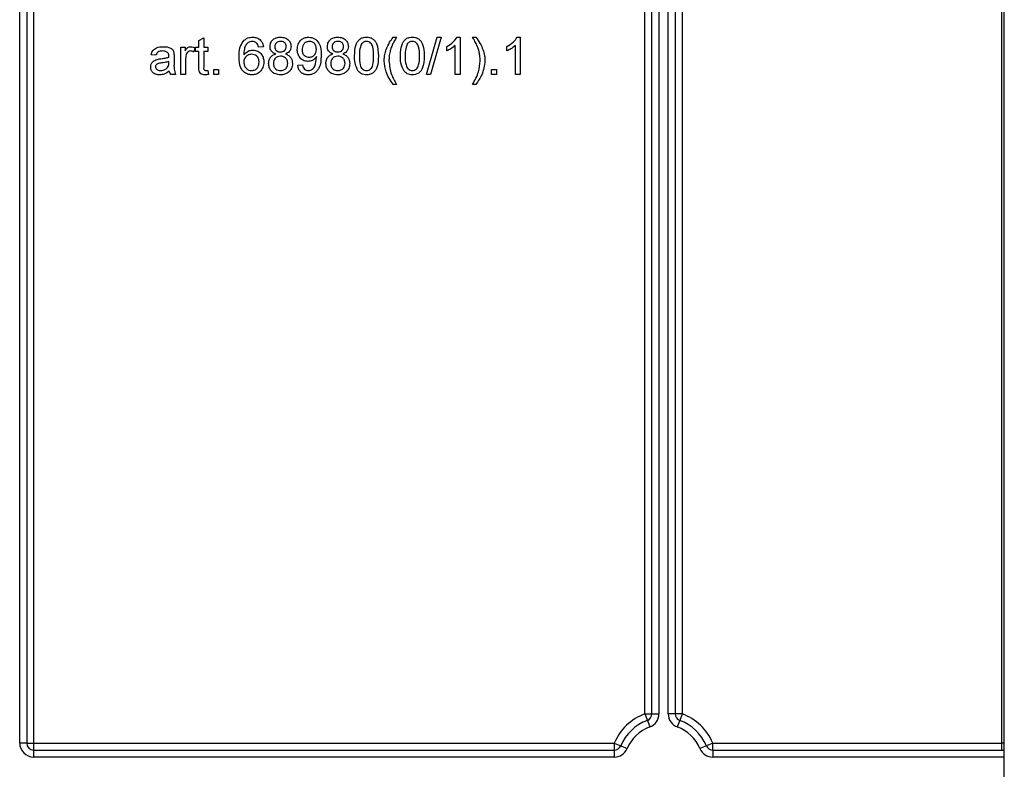
# Model space of a CAD drawing. Units: millimetres. Extents: x -166 to 664, y -32 to 370.
# Drawn here: x 102 to 123, y 223 to 239 of the extents above; entities that cross this region are included whole.
import ezdxf

# ---------------------------------------------------------------- set-up
doc = ezdxf.new("R2010")
doc.units = ezdxf.units.MM

msp = doc.modelspace()

# ---------------------------------------------------------------- linework, layer by layer
at = {"color": 7, "linetype": 'Continuous', "lineweight": 25}
for p, q in [((123.306408, 214.228673), (123.306408, 246.635243)), ((102.156408, 223.585243), (102.156408, 246.285243)), ((102.306408, 246.285243), (102.306408, 223.585243)), ((115.586408, 224.213436), (115.586408, 246.285243)), ((115.736408, 224.213436), (115.736408, 246.285243)), ((115.886408, 246.285243), (115.886408, 224.213436)), ((116.086408, 224.213436), (116.086408, 246.285243)), ((116.236408, 246.285243), (116.236408, 224.213436)), ((116.386408, 246.285243), (116.386408, 224.213436)), ((123.256408, 223.585243), (123.256408, 246.285243)), ((102.456408, 242.899634), (102.456408, 223.585243)), ((106.006023, 238.679129), (106.108587, 238.737462)), ((106.006023, 238.536821), (106.006023, 238.679129)), ((106.108587, 238.737462), (106.108587, 238.536821)), ((110.180382, 238.752206), (110.252177, 238.752206)), ((110.898331, 237.952206), (111.123972, 238.752206)), ((111.208747, 238.752206), (110.983106, 237.952206)), ((111.123972, 238.752206), (111.208747, 238.752206)), ((111.513715, 237.952206), (111.513715, 238.575603)), ((111.550254, 238.752206), (111.616279, 238.752206)), ((111.616279, 238.752206), (111.616279, 237.952206)), ((111.882946, 238.752206), (111.954741, 238.752206)), ((112.806023, 237.952206), (112.806023, 238.575603)), ((112.842561, 238.752206), (112.908587, 238.752206)), ((112.908587, 238.752206), (112.908587, 237.952206)), ((105.082946, 238.362462), (104.980382, 238.372718)), ((105.616279, 237.952206), (105.616279, 238.536821)), ((105.616279, 238.536821), (105.708587, 238.536821)), ((105.708587, 238.536821), (105.708587, 238.455251)), ((105.923972, 238.519674), (105.89192, 238.430731)), ((105.934228, 238.444513), (105.934228, 238.536821)), ((105.934228, 238.536821), (106.006023, 238.536821)), ((106.006023, 238.444513), (105.934228, 238.444513)), ((106.006023, 238.116468), (106.006023, 238.444513)), ((106.108587, 238.536821), (106.200895, 238.536821)), ((106.200895, 238.444513), (106.108587, 238.444513)), ((106.108587, 238.444513), (106.108587, 238.112783)), ((106.200895, 238.536821), (106.200895, 238.444513)), ((107.390638, 238.547077), (107.288074, 238.536821)), ((111.3291, 238.457654), (111.3291, 238.552206)), ((112.621408, 238.457654), (112.621408, 238.552206)), ((105.359388, 238.199321), (105.359869, 238.229129)), ((105.47269, 238.331212), (105.47269, 238.206052)), ((105.718843, 238.262783), (105.718843, 237.952206)), ((108.1291, 238.147077), (108.231664, 238.157334)), ((105.503459, 237.952206), (105.400895, 237.952206)), ((105.718843, 237.952206), (105.616279, 237.952206)), ((106.200895, 238.036821), (106.211151, 237.950763)), ((106.323972, 237.952206), (106.323972, 238.05477)), ((106.323972, 238.05477), (106.426536, 238.05477)), ((106.426536, 237.952206), (106.323972, 237.952206)), ((106.426536, 238.05477), (106.426536, 237.952206)), ((110.983106, 237.952206), (110.898331, 237.952206)), ((111.616279, 237.952206), (111.513715, 237.952206)), ((112.293202, 237.952206), (112.293202, 238.05477)), ((112.293202, 238.05477), (112.395766, 238.05477)), ((112.395766, 237.952206), (112.293202, 237.952206)), ((112.395766, 238.05477), (112.395766, 237.952206)), ((112.908587, 237.952206), (112.806023, 237.952206)), ((110.252177, 237.736821), (110.180382, 237.736821)), ((111.954741, 237.736821), (111.882946, 237.736821)), ((115.586408, 224.213436), (115.736408, 224.213436)), ((115.586408, 224.213436), (115.638581, 224.072803)), ((115.736408, 224.213436), (115.886408, 224.213436)), ((116.236408, 224.213436), (116.086408, 224.213436)), ((116.386408, 224.213436), (116.236408, 224.213436)), ((116.386408, 224.213436), (116.334234, 224.072803)), ((115.638581, 224.072803), (115.690755, 223.932169)), ((116.334234, 224.072803), (116.28206, 223.932169)), ((102.306408, 223.585243), (102.156408, 223.585243)), ((102.306408, 223.585243), (102.456408, 223.585243)), ((102.456408, 223.585243), (102.456408, 223.435243)), ((102.456408, 223.585243), (114.928107, 223.585243)), ((114.928107, 223.585243), (114.928107, 223.435243)), ((114.928107, 223.585243), (115.066146, 223.526548)), ((117.044708, 223.585243), (116.906669, 223.526548)), ((117.044708, 223.435243), (117.044708, 223.585243)), ((117.044708, 223.585243), (123.256408, 223.585243)), ((123.256408, 223.435243), (123.256408, 223.585243)), ((102.456408, 223.435243), (114.928107, 223.435243)), ((102.456408, 223.435243), (102.456408, 223.285243)), ((114.928107, 223.435243), (114.928107, 223.285243)), ((115.066146, 223.526548), (115.204185, 223.467852)), ((116.906669, 223.526548), (116.76863, 223.467852)), ((117.044708, 223.435243), (123.306408, 223.435243)), ((117.044708, 223.435243), (117.044708, 223.285243)), ((114.928107, 223.285243), (102.456408, 223.285243))]:
    msp.add_line(p, q, dxfattribs=at)
at = {"color": 8, "linetype": 'Continuous', "lineweight": 25}
for p, q in [((123.306408, 223.585243), (123.256408, 223.585243)), ((123.306408, 223.285243), (117.044708, 223.285243))]:
    msp.add_line(p, q, dxfattribs=at)
at = {"color": 7, "linetype": 'Continuous', "lineweight": 25, "flags": 128}
msp.add_lwpolyline([(123.256408, 223.435243), (123.285671, 223.438126), (123.306408, 223.443822)], dxfattribs=at)
at = {"color": 7, "linetype": 'Continuous', "lineweight": 25}
for centre, radius, start, end in [((115.986408, 223.135243), 1.15, 110.3544064, 156.9643159), ((115.586408, 224.213436), 0.15, 290.3544064, 0), ((115.586408, 224.213436), 0.3, 290.3544064, 0), ((116.386408, 224.213436), 0.3, 180, 249.6455936), ((116.386408, 224.213436), 0.15, 180, 249.6455936), ((115.986408, 223.135243), 1.15, 23.0356841, 69.6455936), ((115.986408, 223.135243), 1, 110.3544064, 156.9643159), ((115.986408, 223.135243), 1, 23.0356841, 69.6455936), ((115.986408, 223.135243), 0.85, 110.3544064, 156.9643159), ((115.986408, 223.135243), 0.85, 23.0356841, 69.6455936), ((102.456408, 223.585243), 0.3, 180, 270), ((102.456408, 223.585243), 0.15, 180, 270), ((114.928107, 223.585243), 0.15, 270, 336.9643159), ((114.928107, 223.585243), 0.3, 270, 336.9643159), ((117.044708, 223.585243), 0.3, 203.0356841, 270), ((117.044708, 223.585243), 0.15, 203.0356841, 270)]:
    msp.add_arc(centre, radius, start, end, dxfattribs=at)
for points, knots in [([(106.867561, 238.326725), (106.868617, 238.39366), (106.870497, 238.512891), (106.929056, 238.616081), (106.954741, 238.66134)], [0, 0, 0, 0, 0.561395886, 1, 1, 1, 1]), ([(106.954741, 238.66134), (106.98761, 238.691088), (107.046475, 238.744362), (107.125021, 238.749803), (107.159709, 238.752206)], [0, 0, 0, 0, 0.558379662, 1, 1, 1, 1]), ([(107.065638, 238.63618), (107.046142, 238.616731), (107.007118, 238.577802), (106.973727, 238.483291), (106.971492, 238.412896), (106.970125, 238.369834)], [0, 0, 0, 0, 0.279358909, 0.559175926, 1, 1, 1, 1]), ([(107.152978, 238.659898), (107.135768, 238.658638), (107.105021, 238.656386), (107.077677, 238.642357), (107.065638, 238.63618)], [0, 0, 0, 0, 0.559716623, 1, 1, 1, 1]), ([(107.251055, 238.618872), (107.234968, 238.632138), (107.206191, 238.65587), (107.169263, 238.658665), (107.152978, 238.659898)], [0, 0, 0, 0, 0.559003901, 1, 1, 1, 1]), ([(107.159709, 238.752206), (107.191773, 238.749595), (107.255797, 238.744383), (107.331885, 238.69171), (107.376543, 238.621244), (107.385937, 238.571816), (107.390638, 238.547077)], [0, 0, 0, 0, 0.280048962, 0.559187053, 0.779374413, 1, 1, 1, 1]), ([(107.288074, 238.536821), (107.283912, 238.553444), (107.276485, 238.583102), (107.258819, 238.607951), (107.251055, 238.618872)], [0, 0, 0, 0, 0.5604877127, 1, 1, 1, 1]), ([(107.534228, 238.550443), (107.538231, 238.582153), (107.546238, 238.645589), (107.609355, 238.713148), (107.68393, 238.747853), (107.733682, 238.750754), (107.758587, 238.752206)], [0, 0, 0, 0, 0.279271287, 0.558675577, 0.779073897, 1, 1, 1, 1]), ([(107.759869, 238.659898), (107.742451, 238.658798), (107.7077, 238.656605), (107.666095, 238.628871), (107.64095, 238.590841), (107.638178, 238.563588), (107.636792, 238.549962)], [0, 0, 0, 0, 0.280365213, 0.559366547, 0.779701235, 1, 1, 1, 1]), ([(107.758587, 238.752206), (107.790709, 238.749741), (107.854837, 238.74482), (107.930778, 238.692917), (107.978207, 238.623417), (107.983076, 238.57306), (107.98551, 238.547879)], [0, 0, 0, 0, 0.280348324, 0.559692492, 0.779820923, 1, 1, 1, 1]), ([(107.882946, 238.545154), (107.88089, 238.562878), (107.876779, 238.59831), (107.843362, 238.637771), (107.801576, 238.657495), (107.773782, 238.659096), (107.759869, 238.659898)], [0, 0, 0, 0, 0.279692715, 0.559145163, 0.779316711, 1, 1, 1, 1]), ([(108.118843, 238.486661), (108.121834, 238.524764), (108.127804, 238.600828), (108.190531, 238.690506), (108.274436, 238.744406), (108.334158, 238.749605), (108.364036, 238.752206)], [0, 0, 0, 0, 0.280325327, 0.559593199, 0.779671739, 1, 1, 1, 1]), ([(108.379741, 238.659898), (108.35458, 238.656804), (108.304248, 238.650614), (108.251953, 238.599273), (108.224861, 238.540285), (108.222559, 238.500915), (108.221408, 238.481212)], [0, 0, 0, 0, 0.279251479, 0.558619557, 0.779108746, 1, 1, 1, 1]), ([(108.364036, 238.752206), (108.408172, 238.745594), (108.496446, 238.732369), (108.624457, 238.594427), (108.628781, 238.458815), (108.631664, 238.368392)], [0, 0, 0, 0, 0.24992977, 0.499871336, 1, 1, 1, 1]), ([(108.5291, 238.488904), (108.527565, 238.512901), (108.524501, 238.560785), (108.48876, 238.6197), (108.436279, 238.655119), (108.398598, 238.658304), (108.379741, 238.659898)], [0, 0, 0, 0, 0.2806367446, 0.5600087835, 0.7797992879, 1, 1, 1, 1]), ([(108.764997, 238.550443), (108.769, 238.582153), (108.777008, 238.645589), (108.840124, 238.713148), (108.9147, 238.747853), (108.964451, 238.750754), (108.989356, 238.752206)], [0, 0, 0, 0, 0.279271287, 0.558675577, 0.779073897, 1, 1, 1, 1]), ([(108.990638, 238.659898), (108.97322, 238.658798), (108.938469, 238.656605), (108.896864, 238.628871), (108.871719, 238.590841), (108.868947, 238.563588), (108.867561, 238.549962)], [0, 0, 0, 0, 0.280365213, 0.559366547, 0.779701235, 1, 1, 1, 1]), ([(108.989356, 238.752206), (109.021478, 238.749741), (109.085606, 238.74482), (109.161547, 238.692917), (109.208976, 238.623417), (109.213845, 238.57306), (109.216279, 238.547879)], [0, 0, 0, 0, 0.280348324, 0.559692492, 0.779820923, 1, 1, 1, 1]), ([(109.113715, 238.545154), (109.111659, 238.562878), (109.107548, 238.59831), (109.074131, 238.637771), (109.032345, 238.657495), (109.004551, 238.659096), (108.990638, 238.659898)], [0, 0, 0, 0, 0.279692715, 0.559145163, 0.779316711, 1, 1, 1, 1]), ([(109.349613, 238.346757), (109.352662, 238.439062), (109.356478, 238.554551), (109.424372, 238.673481), (109.474381, 238.720742), (109.538075, 238.748187), (109.583359, 238.750865), (109.606023, 238.752206)], [0, 0, 0, 0, 0.499148903, 0.624522412, 0.749596934, 0.874674287, 1, 1, 1, 1]), ([(109.498491, 238.60509), (109.481815, 238.55843), (109.451932, 238.474818), (109.452102, 238.386229), (109.452177, 238.347077)], [0, 0, 0, 0, 0.558058794, 1, 1, 1, 1]), ([(109.604901, 238.659898), (109.593291, 238.65914), (109.570081, 238.657623), (109.531014, 238.641034), (109.51082, 238.618716), (109.498491, 238.60509)], [0, 0, 0, 0, 0.280453237, 0.560688476, 1, 1, 1, 1]), ([(109.759869, 238.347077), (109.759145, 238.412668), (109.758239, 238.494668), (109.726047, 238.587934), (109.695472, 238.626678), (109.654013, 238.655268), (109.621272, 238.658355), (109.604901, 238.659898)], [0, 0, 0, 0, 0.500351901, 0.625529182, 0.750516242, 0.875255257, 1, 1, 1, 1]), ([(109.606023, 238.752206), (109.62868, 238.750746), (109.673975, 238.747829), (109.737557, 238.720646), (109.788734, 238.674262), (109.851895, 238.552667), (109.857753, 238.438216), (109.862433, 238.346757)], [0, 0, 0, 0, 0.125373348, 0.250643739, 0.375697515, 0.501113175, 1, 1, 1, 1]), ([(110.027818, 238.48602), (110.050854, 238.538866), (110.092007, 238.633274), (110.153369, 238.715852), (110.180382, 238.752206)], [0, 0, 0, 0, 0.559770402, 1, 1, 1, 1]), ([(110.164356, 238.595315), (110.152534, 238.567602), (110.131421, 238.518111), (110.117679, 238.466113), (110.111632, 238.443231)], [0, 0, 0, 0, 0.559949216, 1, 1, 1, 1]), ([(110.252177, 238.752206), (110.234796, 238.723465), (110.203763, 238.672147), (110.176396, 238.618789), (110.164356, 238.595315)], [0, 0, 0, 0, 0.560046372, 1, 1, 1, 1]), ([(110.334228, 238.346757), (110.337278, 238.439062), (110.341093, 238.554551), (110.408988, 238.673481), (110.458997, 238.720742), (110.522691, 238.748187), (110.567974, 238.750865), (110.590638, 238.752206)], [0, 0, 0, 0, 0.499148903, 0.624522412, 0.749596934, 0.874674287, 1, 1, 1, 1]), ([(110.483106, 238.60509), (110.46643, 238.55843), (110.436548, 238.474818), (110.436717, 238.386229), (110.436792, 238.347077)], [0, 0, 0, 0, 0.558058794, 1, 1, 1, 1]), ([(110.589516, 238.659898), (110.577907, 238.65914), (110.554697, 238.657623), (110.515629, 238.641034), (110.495435, 238.618716), (110.483106, 238.60509)], [0, 0, 0, 0, 0.280453237, 0.560688476, 1, 1, 1, 1]), ([(110.744484, 238.347077), (110.74376, 238.412668), (110.742855, 238.494668), (110.710662, 238.587934), (110.680087, 238.626678), (110.638628, 238.655268), (110.605887, 238.658355), (110.589516, 238.659898)], [0, 0, 0, 0, 0.500351901, 0.625529182, 0.750516242, 0.875255257, 1, 1, 1, 1]), ([(110.590638, 238.752206), (110.613295, 238.750746), (110.65859, 238.747829), (110.722173, 238.720646), (110.773349, 238.674262), (110.836511, 238.552667), (110.842368, 238.438216), (110.847049, 238.346757)], [0, 0, 0, 0, 0.125373348, 0.250643739, 0.375697515, 0.501113175, 1, 1, 1, 1]), ([(111.3291, 238.552206), (111.379012, 238.580414), (111.468072, 238.630748), (111.525159, 238.715119), (111.550254, 238.752206)], [0, 0, 0, 0, 0.560427428, 1, 1, 1, 1]), ([(111.513715, 238.575603), (111.482014, 238.549208), (111.425372, 238.502046), (111.358531, 238.471225), (111.3291, 238.457654)], [0, 0, 0, 0, 0.559685873, 1, 1, 1, 1]), ([(111.971247, 238.593712), (111.955727, 238.623832), (111.92801, 238.677625), (111.896717, 238.729414), (111.882946, 238.752206)], [0, 0, 0, 0, 0.559918594, 1, 1, 1, 1]), ([(111.954741, 238.752206), (111.988808, 238.705651), (112.049642, 238.622519), (112.089686, 238.527727), (112.107305, 238.48602)], [0, 0, 0, 0, 0.560006996, 1, 1, 1, 1]), ([(112.023491, 238.441629), (112.015765, 238.470725), (112.001968, 238.522687), (111.980635, 238.572009), (111.971247, 238.593712)], [0, 0, 0, 0, 0.559967421, 1, 1, 1, 1]), ([(112.621408, 238.552206), (112.671319, 238.580414), (112.76038, 238.630748), (112.817467, 238.715119), (112.842561, 238.752206)], [0, 0, 0, 0, 0.560427428, 1, 1, 1, 1]), ([(112.806023, 238.575603), (112.774321, 238.549208), (112.71768, 238.502046), (112.650839, 238.471225), (112.621408, 238.457654)], [0, 0, 0, 0, 0.559685873, 1, 1, 1, 1]), ([(104.980382, 238.372718), (104.989783, 238.404535), (105.008533, 238.46799), (105.109733, 238.538861), (105.1938, 238.543957), (105.245286, 238.547077)], [0, 0, 0, 0, 0.2804297491, 0.5593032445, 1, 1, 1, 1]), ([(105.226856, 238.45477), (105.209364, 238.45422), (105.174501, 238.453125), (105.126054, 238.43773), (105.096418, 238.401585), (105.087442, 238.375518), (105.082946, 238.362462)], [0, 0, 0, 0, 0.2808546755, 0.5597508527, 0.7794996394, 1, 1, 1, 1]), ([(105.333427, 238.42384), (105.314932, 238.434511), (105.281779, 238.453638), (105.243694, 238.454423), (105.226856, 238.45477)], [0, 0, 0, 0, 0.557870588, 1, 1, 1, 1]), ([(105.245286, 238.547077), (105.298732, 238.544221), (105.373197, 238.540241), (105.449831, 238.478992), (105.46175, 238.438938), (105.467722, 238.418872)], [0, 0, 0, 0, 0.559253086, 0.779195067, 1, 1, 1, 1]), ([(105.359869, 238.345315), (105.359519, 238.361713), (105.358896, 238.390897), (105.341185, 238.413804), (105.333427, 238.42384)], [0, 0, 0, 0, 0.561902663, 1, 1, 1, 1]), ([(105.467722, 238.418872), (105.469496, 238.402559), (105.472667, 238.373418), (105.472683, 238.344112), (105.47269, 238.331212)], [0, 0, 0, 0, 0.5598174072, 1, 1, 1, 1]), ([(105.708587, 238.455251), (105.723929, 238.481319), (105.745306, 238.517644), (105.79298, 238.543964), (105.816311, 238.54604), (105.827978, 238.547077)], [0, 0, 0, 0, 0.559599117, 0.779771681, 1, 1, 1, 1]), ([(105.734709, 238.37993), (105.7295, 238.358352), (105.720197, 238.319811), (105.719257, 238.280211), (105.718843, 238.262783)], [0, 0, 0, 0, 0.559887733, 1, 1, 1, 1]), ([(105.823972, 238.45477), (105.812313, 238.453341), (105.788982, 238.450482), (105.753858, 238.424822), (105.741965, 238.396941), (105.734709, 238.37993)], [0, 0, 0, 0, 0.280305058, 0.560910631, 1, 1, 1, 1]), ([(105.89192, 238.430731), (105.880218, 238.438182), (105.859325, 238.451485), (105.834772, 238.453766), (105.823972, 238.45477)], [0, 0, 0, 0, 0.560115705, 1, 1, 1, 1]), ([(105.827978, 238.547077), (105.846876, 238.545256), (105.88065, 238.542002), (105.910725, 238.526501), (105.923972, 238.519674)], [0, 0, 0, 0, 0.559546161, 1, 1, 1, 1]), ([(106.970125, 238.369834), (106.999446, 238.403112), (107.051934, 238.462685), (107.130042, 238.471425), (107.164516, 238.475283)], [0, 0, 0, 0, 0.558625082, 1, 1, 1, 1]), ([(107.136151, 238.382975), (107.111583, 238.380327), (107.062459, 238.375034), (107.00642, 238.331436), (106.974231, 238.275742), (106.971495, 238.237096), (106.970125, 238.217751)], [0, 0, 0, 0, 0.27973982, 0.559338727, 0.779411565, 1, 1, 1, 1]), ([(107.298331, 238.212462), (107.29656, 238.237465), (107.29303, 238.287332), (107.252281, 238.347239), (107.194943, 238.379131), (107.15577, 238.381692), (107.136151, 238.382975)], [0, 0, 0, 0, 0.28045582, 0.559363732, 0.779311169, 1, 1, 1, 1]), ([(107.164516, 238.475283), (107.201222, 238.470376), (107.274704, 238.460553), (107.352983, 238.387825), (107.395236, 238.30226), (107.399007, 238.244552), (107.400895, 238.215667)], [0, 0, 0, 0, 0.2791406924, 0.5588146912, 0.7791703458, 1, 1, 1, 1]), ([(107.503459, 238.187783), (107.505291, 238.213587), (107.50895, 238.265112), (107.545644, 238.329216), (107.59763, 238.371803), (107.63612, 238.384589), (107.655382, 238.390988)], [0, 0, 0, 0, 0.2801867526, 0.5594692295, 0.779548127, 1, 1, 1, 1]), ([(107.655382, 238.390988), (107.636743, 238.39877), (107.59953, 238.414307), (107.558791, 238.454911), (107.537238, 238.502942), (107.535232, 238.534603), (107.534228, 238.550443)], [0, 0, 0, 0, 0.280309723, 0.559637434, 0.779690699, 1, 1, 1, 1]), ([(107.636792, 238.549962), (107.638592, 238.531953), (107.642186, 238.496002), (107.675709, 238.45543), (107.718536, 238.436317), (107.746718, 238.434944), (107.760831, 238.434257)], [0, 0, 0, 0, 0.279935607, 0.55884468, 0.779074984, 1, 1, 1, 1]), ([(107.760831, 238.434257), (107.778308, 238.435321), (107.813158, 238.437442), (107.854942, 238.465411), (107.879321, 238.504118), (107.881737, 238.531473), (107.882946, 238.545154)], [0, 0, 0, 0, 0.280478009, 0.559259215, 0.779576321, 1, 1, 1, 1]), ([(107.98551, 238.547879), (107.983779, 238.52817), (107.980319, 238.48878), (107.941641, 238.42646), (107.895244, 238.404434), (107.86692, 238.390988)], [0, 0, 0, 0, 0.280612466, 0.560832583, 1, 1, 1, 1]), ([(107.86692, 238.390988), (107.890626, 238.381237), (107.937981, 238.361759), (108.002516, 238.291792), (108.011066, 238.225484), (108.016279, 238.185058)], [0, 0, 0, 0, 0.281226092, 0.561787464, 1, 1, 1, 1]), ([(108.345927, 238.229129), (108.30997, 238.234069), (108.237996, 238.243959), (108.162604, 238.317026), (108.123796, 238.40187), (108.120496, 238.458377), (108.118843, 238.486661)], [0, 0, 0, 0, 0.279045781, 0.558553924, 0.779039264, 1, 1, 1, 1]), ([(108.221408, 238.481212), (108.223446, 238.457618), (108.227515, 238.410513), (108.267769, 238.355356), (108.321671, 238.325222), (108.358658, 238.322699), (108.377177, 238.321436)], [0, 0, 0, 0, 0.280187548, 0.559399677, 0.779396843, 1, 1, 1, 1]), ([(108.631664, 238.368392), (108.628148, 238.269889), (108.623748, 238.146605), (108.544813, 238.024041), (108.489506, 237.976668), (108.422375, 237.946701), (108.374194, 237.943534), (108.350093, 237.941949)], [0, 0, 0, 0, 0.498580548, 0.624014372, 0.749326746, 0.874610703, 1, 1, 1, 1]), ([(108.377177, 238.321436), (108.401093, 238.324078), (108.448896, 238.329356), (108.501112, 238.37588), (108.525956, 238.432747), (108.528051, 238.470167), (108.5291, 238.488904)], [0, 0, 0, 0, 0.279526966, 0.558694642, 0.779027886, 1, 1, 1, 1]), ([(108.734228, 238.187783), (108.73606, 238.213587), (108.739719, 238.265112), (108.776413, 238.329216), (108.828399, 238.371803), (108.86689, 238.384589), (108.886151, 238.390988)], [0, 0, 0, 0, 0.2801867526, 0.5594692295, 0.779548127, 1, 1, 1, 1]), ([(108.886151, 238.390988), (108.867512, 238.39877), (108.8303, 238.414307), (108.78956, 238.454911), (108.768007, 238.502942), (108.766001, 238.534603), (108.764997, 238.550443)], [0, 0, 0, 0, 0.280309723, 0.559637434, 0.779690699, 1, 1, 1, 1]), ([(108.867561, 238.549962), (108.869361, 238.531953), (108.872955, 238.496002), (108.906478, 238.45543), (108.949305, 238.436317), (108.977487, 238.434944), (108.9916, 238.434257)], [0, 0, 0, 0, 0.279935607, 0.55884468, 0.779074984, 1, 1, 1, 1]), ([(108.9916, 238.434257), (109.009078, 238.435321), (109.043927, 238.437442), (109.085711, 238.465411), (109.11009, 238.504118), (109.112507, 238.531473), (109.113715, 238.545154)], [0, 0, 0, 0, 0.280478009, 0.559259215, 0.779576321, 1, 1, 1, 1]), ([(109.216279, 238.547879), (109.214548, 238.52817), (109.211088, 238.48878), (109.17241, 238.42646), (109.126013, 238.404434), (109.09769, 238.390988)], [0, 0, 0, 0, 0.280612466, 0.560832583, 1, 1, 1, 1]), ([(109.09769, 238.390988), (109.121395, 238.381237), (109.16875, 238.361759), (109.233285, 238.291792), (109.241836, 238.225484), (109.247049, 238.185058)], [0, 0, 0, 0, 0.281226092, 0.561787464, 1, 1, 1, 1]), ([(109.98551, 238.244994), (109.987642, 238.29105), (109.991449, 238.373313), (110.016703, 238.451574), (110.027818, 238.48602)], [0, 0, 0, 0, 0.559867099, 1, 1, 1, 1]), ([(110.111632, 238.443231), (110.104095, 238.406489), (110.090635, 238.340875), (110.088857, 238.273959), (110.088074, 238.244513)], [0, 0, 0, 0, 0.559966592, 1, 1, 1, 1]), ([(112.047049, 238.244513), (112.045774, 238.281699), (112.043497, 238.348111), (112.029605, 238.413051), (112.023491, 238.441629)], [0, 0, 0, 0, 0.559930394, 1, 1, 1, 1]), ([(112.107305, 238.48602), (112.120962, 238.441991), (112.145356, 238.363343), (112.148312, 238.281166), (112.149613, 238.244994)], [0, 0, 0, 0, 0.559823137, 1, 1, 1, 1]), ([(104.970125, 238.107174), (104.972362, 238.128755), (104.976834, 238.171922), (105.021783, 238.238995), (105.074102, 238.260139), (105.106023, 238.273039)], [0, 0, 0, 0, 0.2804579688, 0.5609829862, 1, 1, 1, 1]), ([(105.205542, 238.197238), (105.176305, 238.194153), (105.139761, 238.190297), (105.100997, 238.16968), (105.085404, 238.154224), (105.074758, 238.134708), (105.073379, 238.120197), (105.07269, 238.112943)], [0, 0, 0, 0, 0.5002797966, 0.6253263097, 0.7502693234, 0.8751470116, 1, 1, 1, 1]), ([(105.106023, 238.273039), (105.121637, 238.276485), (105.149523, 238.282638), (105.177851, 238.286211), (105.190318, 238.287783)], [0, 0, 0, 0, 0.559918418, 1, 1, 1, 1]), ([(105.190318, 238.287783), (105.222348, 238.291825), (105.279526, 238.299041), (105.334993, 238.314595), (105.359388, 238.321436)], [0, 0, 0, 0, 0.5601849601, 1, 1, 1, 1]), ([(105.359869, 238.229129), (105.331477, 238.22117), (105.280754, 238.206953), (105.228532, 238.200207), (105.205542, 238.197238)], [0, 0, 0, 0, 0.559759663, 1, 1, 1, 1]), ([(105.344164, 238.118231), (105.349458, 238.132913), (105.358929, 238.159178), (105.359248, 238.187036), (105.359388, 238.199321)], [0, 0, 0, 0, 0.558994597, 1, 1, 1, 1]), ([(105.359388, 238.321436), (105.359474, 238.325894), (105.359626, 238.333854), (105.359795, 238.341813), (105.359869, 238.345315)], [0, 0, 0, 0, 0.5600234919, 1, 1, 1, 1]), ([(105.47269, 238.206052), (105.470766, 238.157498), (105.467341, 238.071032), (105.49245, 237.988426), (105.503459, 237.952206)], [0, 0, 0, 0, 0.561532042, 1, 1, 1, 1]), ([(107.14801, 237.941949), (107.114307, 237.944946), (107.046954, 237.950936), (106.959406, 238.007325), (106.875125, 238.130609), (106.870681, 238.245836), (106.867561, 238.326725)], [0, 0, 0, 0, 0.186919128, 0.373549485, 0.560232328, 1, 1, 1, 1]), ([(106.970125, 238.217751), (106.973128, 238.191716), (106.979128, 238.139683), (107.020374, 238.0769), (107.078418, 238.039522), (107.119565, 238.036013), (107.140158, 238.034257)], [0, 0, 0, 0, 0.280081604, 0.559769842, 0.77968835, 1, 1, 1, 1]), ([(107.140158, 238.034257), (107.165384, 238.037122), (107.215799, 238.042849), (107.269446, 238.093404), (107.295073, 238.153314), (107.297244, 238.192728), (107.298331, 238.212462)], [0, 0, 0, 0, 0.279488847, 0.558551041, 0.778978053, 1, 1, 1, 1]), ([(107.400895, 238.215667), (107.396879, 238.176724), (107.388859, 238.098936), (107.326975, 238.005146), (107.240015, 237.950165), (107.17869, 237.944689), (107.14801, 237.941949)], [0, 0, 0, 0, 0.280229936, 0.559760604, 0.779759442, 1, 1, 1, 1]), ([(107.759869, 237.941949), (107.722413, 237.94515), (107.647626, 237.951542), (107.5612, 238.016083), (107.510728, 238.099761), (107.505883, 238.158429), (107.503459, 238.187783)], [0, 0, 0, 0, 0.2801306, 0.559335223, 0.779522593, 1, 1, 1, 1]), ([(107.757625, 238.341949), (107.734838, 238.340072), (107.689364, 238.336326), (107.638034, 238.295048), (107.609919, 238.24309), (107.607322, 238.20751), (107.606023, 238.189706)], [0, 0, 0, 0, 0.280110928, 0.558975838, 0.779306506, 1, 1, 1, 1]), ([(107.606023, 238.189706), (107.608093, 238.166542), (107.612214, 238.120429), (107.651889, 238.06565), (107.706448, 238.039437), (107.742591, 238.035984), (107.76067, 238.034257)], [0, 0, 0, 0, 0.280552464, 0.5585162638, 0.7791696189, 1, 1, 1, 1]), ([(107.913715, 238.186501), (107.911508, 238.209762), (107.907097, 238.256234), (107.865968, 238.30972), (107.812344, 238.338328), (107.775882, 238.340741), (107.757625, 238.341949)], [0, 0, 0, 0, 0.279970099, 0.55931561, 0.779349178, 1, 1, 1, 1]), ([(108.016279, 238.185058), (108.011997, 238.147926), (108.003433, 238.073667), (107.933201, 237.991915), (107.847338, 237.947514), (107.789047, 237.943805), (107.759869, 237.941949)], [0, 0, 0, 0, 0.279532205, 0.559025019, 0.779260925, 1, 1, 1, 1]), ([(107.76067, 238.034257), (107.783584, 238.036058), (107.829305, 238.039653), (107.881669, 238.080352), (107.909806, 238.132814), (107.912411, 238.168593), (107.913715, 238.186501)], [0, 0, 0, 0, 0.280192493, 0.559073399, 0.779305237, 1, 1, 1, 1]), ([(108.231664, 238.157334), (108.235477, 238.139704), (108.24308, 238.104547), (108.271205, 238.06101), (108.312848, 238.037513), (108.341195, 238.035343), (108.355382, 238.034257)], [0, 0, 0, 0, 0.2807276069, 0.5598100543, 0.7797040237, 1, 1, 1, 1]), ([(108.5291, 238.333616), (108.501862, 238.301132), (108.453146, 238.243033), (108.378734, 238.233383), (108.345927, 238.229129)], [0, 0, 0, 0, 0.559107289, 1, 1, 1, 1]), ([(108.355382, 238.034257), (108.370799, 238.035423), (108.401619, 238.037756), (108.443784, 238.058604), (108.477737, 238.090958), (108.517073, 238.175411), (108.524024, 238.252465), (108.529581, 238.314065)], [0, 0, 0, 0, 0.125207326, 0.250310019, 0.375338628, 0.500620147, 1, 1, 1, 1]), ([(108.529581, 238.314065), (108.529513, 238.317715), (108.529391, 238.324233), (108.529189, 238.330749), (108.5291, 238.333616)], [0, 0, 0, 0, 0.55999755, 1, 1, 1, 1]), ([(108.990638, 237.941949), (108.953183, 237.94515), (108.878395, 237.951542), (108.791969, 238.016083), (108.741497, 238.099761), (108.736652, 238.158429), (108.734228, 238.187783)], [0, 0, 0, 0, 0.2801306, 0.559335223, 0.779522593, 1, 1, 1, 1]), ([(108.988395, 238.341949), (108.965607, 238.340072), (108.920134, 238.336326), (108.868803, 238.295048), (108.840689, 238.24309), (108.838092, 238.20751), (108.836792, 238.189706)], [0, 0, 0, 0, 0.280110928, 0.558975838, 0.779306506, 1, 1, 1, 1]), ([(108.836792, 238.189706), (108.838862, 238.166542), (108.842983, 238.120429), (108.882658, 238.06565), (108.937217, 238.039437), (108.973361, 238.035984), (108.99144, 238.034257)], [0, 0, 0, 0, 0.280552464, 0.558516264, 0.779169619, 1, 1, 1, 1]), ([(109.144484, 238.186501), (109.142277, 238.209762), (109.137867, 238.256234), (109.096737, 238.30972), (109.043113, 238.338328), (109.006651, 238.340741), (108.988395, 238.341949)], [0, 0, 0, 0, 0.279970099, 0.55931561, 0.779349178, 1, 1, 1, 1]), ([(109.247049, 238.185058), (109.242766, 238.147926), (109.234202, 238.073667), (109.163971, 237.991915), (109.078107, 237.947514), (109.019817, 237.943805), (108.990638, 237.941949)], [0, 0, 0, 0, 0.279532205, 0.559025019, 0.779260925, 1, 1, 1, 1]), ([(108.99144, 238.034257), (109.014354, 238.036058), (109.060074, 238.039653), (109.112438, 238.080352), (109.140575, 238.132814), (109.14318, 238.168593), (109.144484, 238.186501)], [0, 0, 0, 0, 0.2801924932, 0.559073399, 0.7793052373, 1, 1, 1, 1]), ([(109.427337, 238.019033), (109.400058, 238.077173), (109.35117, 238.181371), (109.35009, 238.296061), (109.349613, 238.346757)], [0, 0, 0, 0, 0.557973336, 1, 1, 1, 1]), ([(109.452177, 238.347077), (109.453005, 238.281774), (109.454041, 238.200131), (109.485128, 238.106583), (109.516294, 238.06849), (109.557029, 238.039266), (109.589694, 238.035926), (109.606023, 238.034257)], [0, 0, 0, 0, 0.500362886, 0.625567653, 0.750538342, 0.875303617, 1, 1, 1, 1]), ([(109.606023, 238.034257), (109.622315, 238.036009), (109.654912, 238.039514), (109.695842, 238.068408), (109.726728, 238.10673), (109.758097, 238.200078), (109.759082, 238.28175), (109.759869, 238.347077)], [0, 0, 0, 0, 0.124656308, 0.249420327, 0.374387386, 0.499590497, 1, 1, 1, 1]), ([(109.862433, 238.346757), (109.859285, 238.254561), (109.855347, 238.139211), (109.787652, 238.020324), (109.737674, 237.973071), (109.673922, 237.94586), (109.62867, 237.943254), (109.606023, 237.941949)], [0, 0, 0, 0, 0.4991146967, 0.6244582443, 0.7495537832, 0.8746582017, 1, 1, 1, 1]), ([(110.180382, 237.736821), (110.120221, 237.82315), (110.01282, 237.977268), (109.993853, 238.163208), (109.98551, 238.244994)], [0, 0, 0, 0, 0.560145612, 1, 1, 1, 1]), ([(110.088074, 238.244513), (110.099068, 238.143185), (110.118729, 237.961964), (110.211346, 237.805708), (110.252177, 237.736821)], [0, 0, 0, 0, 0.5591379323, 1, 1, 1, 1]), ([(110.411952, 238.019033), (110.384674, 238.077173), (110.335785, 238.181371), (110.334705, 238.296061), (110.334228, 238.346757)], [0, 0, 0, 0, 0.557973336, 1, 1, 1, 1]), ([(110.436792, 238.347077), (110.43762, 238.281774), (110.438656, 238.200131), (110.469743, 238.106583), (110.500909, 238.06849), (110.541644, 238.039266), (110.57431, 238.035926), (110.590638, 238.034257)], [0, 0, 0, 0, 0.500362886, 0.625567653, 0.750538342, 0.875303617, 1, 1, 1, 1]), ([(110.590638, 238.034257), (110.60693, 238.036009), (110.639527, 238.039514), (110.680458, 238.068408), (110.711344, 238.10673), (110.742713, 238.200078), (110.743697, 238.28175), (110.744484, 238.347077)], [0, 0, 0, 0, 0.124656308, 0.249420327, 0.374387386, 0.499590497, 1, 1, 1, 1]), ([(110.847049, 238.346757), (110.843901, 238.254561), (110.839963, 238.139211), (110.772267, 238.020324), (110.722289, 237.973071), (110.658538, 237.94586), (110.613286, 237.943254), (110.590638, 237.941949)], [0, 0, 0, 0, 0.499114697, 0.624458244, 0.749553783, 0.874658202, 1, 1, 1, 1]), ([(111.882946, 237.736821), (111.933866, 237.825432), (112.024791, 237.98366), (112.040248, 238.164811), (112.047049, 238.244513)], [0, 0, 0, 0, 0.560023905, 1, 1, 1, 1]), ([(112.149613, 238.244994), (112.13567, 238.141282), (112.110714, 237.955655), (112.002496, 237.803823), (111.954741, 237.736821)], [0, 0, 0, 0, 0.558712901, 1, 1, 1, 1]), ([(105.161472, 237.941949), (105.134701, 237.943479), (105.081346, 237.946529), (105.014956, 237.985407), (104.975604, 238.044125), (104.971952, 238.086148), (104.970125, 238.107174)], [0, 0, 0, 0, 0.280815454, 0.55969018, 0.779695797, 1, 1, 1, 1]), ([(105.07269, 238.112943), (105.073777, 238.103356), (105.075955, 238.084164), (105.094063, 238.060638), (105.129343, 238.03759), (105.16198, 238.035631), (105.184869, 238.034257)], [0, 0, 0, 0, 0.186564699, 0.373467209, 0.560613359, 1, 1, 1, 1]), ([(105.370125, 238.024001), (105.335127, 237.997931), (105.272626, 237.951377), (105.195437, 237.94483), (105.161472, 237.941949)], [0, 0, 0, 0, 0.559971423, 1, 1, 1, 1]), ([(105.184869, 238.034257), (105.220963, 238.038718), (105.285445, 238.046689), (105.326215, 238.096363), (105.344164, 238.118231)], [0, 0, 0, 0, 0.559758101, 1, 1, 1, 1]), ([(105.400895, 237.952206), (105.392751, 237.964612), (105.378201, 237.986778), (105.372594, 238.012622), (105.370125, 238.024001)], [0, 0, 0, 0, 0.559697276, 1, 1, 1, 1]), ([(106.138875, 237.941949), (106.122744, 237.942529), (106.090572, 237.943687), (106.044313, 237.96232), (106.000072, 238.020955), (106.003565, 238.077023), (106.006023, 238.116468)], [0, 0, 0, 0, 0.187432737, 0.373821106, 0.559462205, 1, 1, 1, 1]), ([(106.108587, 238.112783), (106.107292, 238.093515), (106.105671, 238.069403), (106.121585, 238.04612), (106.137105, 238.035244), (106.151248, 238.034651), (106.16067, 238.034257)], [0, 0, 0, 0, 0.499595733, 0.625238563, 0.7503541, 1, 1, 1, 1]), ([(106.211151, 237.950763), (106.197776, 237.948092), (106.173896, 237.943323), (106.149575, 237.942369), (106.138875, 237.941949)], [0, 0, 0, 0, 0.5600782953, 1, 1, 1, 1]), ([(106.16067, 238.034257), (106.168195, 238.034487), (106.181633, 238.034898), (106.195009, 238.036233), (106.200895, 238.036821)], [0, 0, 0, 0, 0.55996521, 1, 1, 1, 1]), ([(108.350093, 237.941949), (108.318692, 237.944609), (108.255997, 237.94992), (108.18297, 238.004054), (108.142001, 238.074412), (108.133403, 238.122838), (108.1291, 238.147077)], [0, 0, 0, 0, 0.279962601, 0.558964826, 0.77924229, 1, 1, 1, 1]), ([(109.606023, 237.941949), (109.567536, 237.945255), (109.498775, 237.951161), (109.449175, 237.998285), (109.427337, 238.019033)], [0, 0, 0, 0, 0.559715722, 1, 1, 1, 1]), ([(110.590638, 237.941949), (110.552151, 237.945255), (110.48339, 237.951161), (110.43379, 237.998285), (110.411952, 238.019033)], [0, 0, 0, 0, 0.559715722, 1, 1, 1, 1])]:
    msp.add_open_spline(points, degree=3, knots=knots, dxfattribs=at)

doc.saveas('drawing.dxf')
